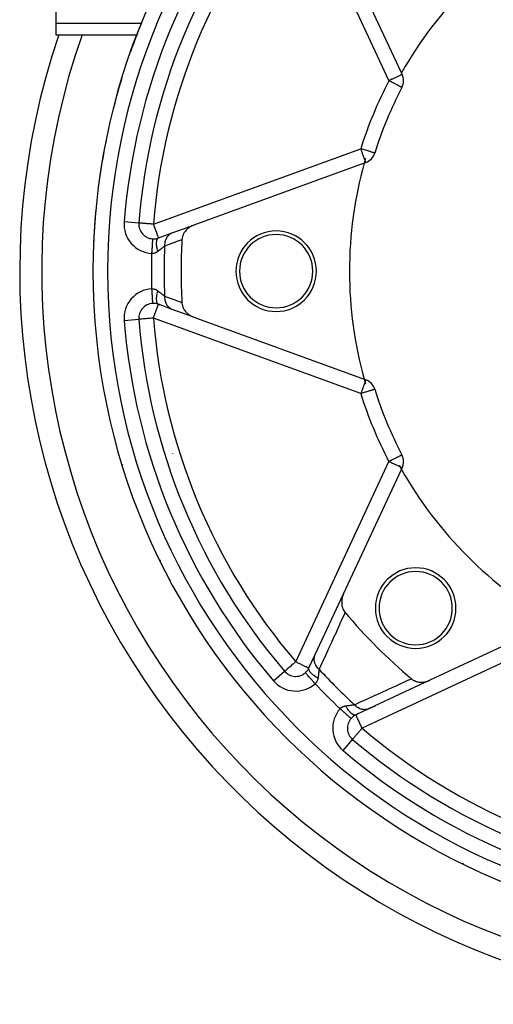
# Model space of a CAD drawing. Units: millimetres. Extents: x -403 to 643, y -422 to 422.
# Drawn here: x -403 to -338, y -114 to 20 of the extents above; entities that cross this region are included whole.
import ezdxf

# ---------------------------------------------------------------- set-up
doc = ezdxf.new("R2010")
doc.units = ezdxf.units.MM
doc.linetypes.add('DASHED', pattern=[9.652, 8.128, -1.524])
doc.layers.add('nevidi', color=4, linetype='DASHED')

msp = doc.modelspace()

# ---------------------------------------------------------------- linework, layer by layer
at = {"color": 2}
for p, q in [((-398, 19.92), (-398, 37.82)), ((-350.89, 13.15), (-358.8, 30.12)), ((-398, 18.32), (-398, 19.92)), ((-387, 18.32), (-398, 18.32)), ((-386.94, 18.32), (-386.98, 18.32)), ((-380.58, 18.31), (-380.58, 18.31)), ((-350.79, 12.94), (-350.89, 13.15)), ((-355.99, 0.86), (-379.23, -7.6)), ((-355.99, 0.86), (-355.77, 0.94)), ((-386.46, -4.89), (-386.46, -4.89)), ((-386.74, -7.33), (-386.74, -7.33)), ((-382.18, -8.67), (-379.23, -7.6)), ((-379.95, -7.87), (-380.04, -7.89)), ((-379.23, -7.6), (-379.28, -7.62)), ((-384.07, -9.36), (-382.18, -8.67)), ((-382.62, -8.84), (-382.64, -8.84)), ((-382.32, -8.73), (-382.46, -8.78)), ((-384.87, -9.48), (-384.87, -9.48)), ((-384.87, -18.29), (-384.87, -18.3)), ((-382.18, -19.1), (-384.07, -18.41)), ((-384.06, -18.41), (-383.86, -18.49)), ((-384.29, -19.74), (-384.29, -19.74)), ((-382.46, -19), (-382.44, -19.01)), ((-382.3, -19.05), (-382.28, -19.06)), ((-379.23, -20.17), (-382.18, -19.1)), ((-386.75, -20.45), (-386.74, -20.45)), ((-379.23, -20.17), (-355.99, -28.63)), ((-387.5, -22.89), (-387.5, -22.88)), ((-355.77, -28.71), (-355.99, -28.63)), ((-354.54, -30), (-354.54, -30)), ((-350.84, -38.94), (-350.84, -38.94)), ((-358.8, -57.89), (-350.89, -40.93)), ((-350.89, -40.93), (-350.79, -40.72)), ((-388.12, -43.12), (-388.12, -43.12)), ((-362.67, -66.19), (-358.81, -57.91)), ((-359.65, -59.7), (-359.7, -59.8)), ((-330.04, -61.78), (-347.01, -69.69)), ((-361.84, -64.41), (-361.89, -64.51)), ((-363.52, -68.01), (-362.67, -66.19)), ((-347.01, -69.69), (-355.3, -73.56)), ((-355.3, -73.56), (-357.12, -74.41)), ((-355.73, -73.76), (-355.71, -73.75)), ((-355.57, -73.69), (-355.55, -73.68)), ((-355.29, -73.56), (-354.46, -73.17)), ((-357.77, -74.9), (-357.78, -74.89)), ((-357.38, -74.59), (-357.38, -74.59)), ((-357.12, -74.41), (-356.92, -74.32)), ((-356.54, -75.33), (-356.54, -75.33)), ((-357.58, -77.74), (-357.58, -77.74)), ((-342.51, -94.75), (-342.51, -94.75))]:
    msp.add_line(p, q, dxfattribs=at)
for points in [[(-379.23, -7.6), (-379.47, -7.7), (-379.51, -7.72), (-379.73, -7.84), (-379.8, -7.88), (-379.97, -8.01), (-380.05, -8.08), (-380.19, -8.2), (-380.28, -8.29), (-380.38, -8.41), (-380.48, -8.53), (-380.54, -8.63), (-380.63, -8.78), (-380.68, -8.87), (-380.75, -9.05), (-380.78, -9.12), (-380.83, -9.32), (-380.84, -9.37), (-380.87, -9.58), (-380.87, -9.6)], [(-380.87, -18.17), (-380.85, -18.35), (-380.84, -18.4), (-380.8, -18.59), (-380.78, -18.66), (-380.71, -18.83), (-380.68, -18.9), (-380.6, -19.06), (-380.54, -19.14), (-380.46, -19.27), (-380.38, -19.37), (-380.29, -19.47), (-380.19, -19.58), (-380.11, -19.65), (-379.97, -19.77), (-379.9, -19.82), (-379.73, -19.93), (-379.68, -19.96), (-379.47, -20.07), (-379.44, -20.09), (-379.23, -20.17)], [(-383.86, -53.4), (-383.86, -53.4), (-383.86, -53.4)], [(-358.8, -57.89), (-358.9, -58.13), (-358.92, -58.18), (-358.99, -58.41), (-359, -58.48), (-359.04, -58.69), (-359.05, -58.78), (-359.06, -58.97), (-359.06, -59.09), (-359.05, -59.25), (-359.04, -59.38), (-359.02, -59.52), (-358.98, -59.66), (-358.95, -59.78), (-358.89, -59.93), (-358.85, -60.02), (-358.77, -60.17), (-358.72, -60.25), (-358.62, -60.39), (-358.59, -60.43)], [(-349.54, -69.48), (-349.42, -69.57), (-349.36, -69.61), (-349.22, -69.7), (-349.13, -69.74), (-348.99, -69.8), (-348.89, -69.84), (-348.75, -69.88), (-348.63, -69.9), (-348.5, -69.93), (-348.36, -69.94), (-348.24, -69.95), (-348.08, -69.95), (-347.98, -69.95), (-347.8, -69.93), (-347.72, -69.91), (-347.52, -69.87), (-347.46, -69.86), (-347.24, -69.79), (-347.2, -69.78), (-347.01, -69.69)]]:
    msp.add_lwpolyline(points, dxfattribs=at)
for centre, radius, start, end in [((-303, -13.89), 90, 0, 180), ((-303, -13.89), 84, 139.4801, 175.5199), ((-303, -13.89), 55, 119.4485, 150.5515), ((-303, -13.89), 90, 157.6257, 160.5846), ((-303, -13.89), 100, 161.2049, 270), ((-303, -13.89), 90, 163.1039, 166.1245), ((-388.1, 12.16), 1, 159.6648, 162.9804), ((-352.61, 12.1), 2, 332.356, 0), ((-352.61, 12.1), 2, 0, 25), ((-377.83, 17.11), 8, 228.3317, 228.3653), ((-303, -13.89), 54, 152.356, 162.644), ((-303, -13.89), 90, 168.5819, 171.7158), ((-303, -13.89), 55, 163.7726, 164.4485), ((-356.45, 2.82), 2, 290, 342.644), ((-303, -13.89), 55, 164.4485, 180), ((-303, -13.89), 90, 174.0597, 177.4614), ((-384.75, -7.48), 2, 175.5199, 266.541), ((-384.75, -7.48), 2, 266.541, 290), ((-368, -13.89), 5.5, 0, 180), ((-368, -13.89), 5, 0, 180), ((-303, -13.89), 77.98, 176.8493, 180), ((-303, -13.89), 90, 180, 0), ((-303, -13.89), 77.98, 180, 183.1507), ((-368, -13.89), 5.5, 180, 0), ((-368, -13.89), 5, 180, 0), ((-303, -13.89), 55, 180, 195.5515), ((-384.75, -20.29), 2, 93.459, 184.4801), ((-384.75, -20.29), 2, 70, 93.459), ((-303, -13.89), 84, 184.4801, 220.5199), ((-303, -13.89), 55, 195.5515, 196.2274), ((-356.45, -30.59), 2, 17.356, 70), ((-303, -13.89), 54, 197.356, 207.644), ((-352.61, -39.87), 2, 0, 27.644), ((-388.1, -39.94), 1, 197.0196, 207.3153), ((-352.61, -39.87), 2, 335, 0), ((-303, -13.89), 55, 208.7807, 209.4485), ((-303, -13.89), 55, 209.4485, 240.5515), ((-348.96, -59.85), 5.5, 0, 180), ((-348.96, -59.85), 5, 0, 180), ((-381.6, -55.64), 1, 189.8593, 207.9804), ((-303, -13.89), 72.5, 219.9365, 230.0635), ((-348.96, -59.85), 5.5, 180, 0), ((-348.96, -59.85), 5, 180, 0), ((-365.33, -67.16), 2, 220.5199, 311.541), ((-365.33, -67.16), 2, 311.541, 335), ((-356.28, -76.22), 2, 138.459, 229.4801), ((-356.28, -76.22), 2, 115, 138.459), ((-303, -13.89), 84, 229.4801, 265.5199), ((-344.76, -92.48), 1, 242.0196, 244.4563)]:
    msp.add_arc(centre, radius, start, end, dxfattribs=at)
at = {"layer": 'nevidi', "color": 7, "linetype": 'Continuous'}
for p, q in [((-352.61, 12.1), (-365.33, 39.39)), ((-398, 19.92), (-386.4, 19.92)), ((-386.39, 19.92), (-386.35, 19.92)), ((-386.34, 19.92), (-386.34, 19.92)), ((-379.83, 19.88), (-379.84, 19.88)), ((-380.61, 18.26), (-380.6, 18.26)), ((-388.09, 15.34), (-388.11, 15.35)), ((-384.75, -7.48), (-356.45, 2.82)), ((-390.54, -4.9), (-390.54, -4.91)), ((-386.75, -7.33), (-388.74, -7.17)), ((-386.28, -8.92), (-386.28, -8.91)), ((-386.27, -18.99), (-386.27, -18.99)), ((-388.74, -20.61), (-386.75, -20.45)), ((-386.12, -20.4), (-386.12, -20.4)), ((-356.45, -30.59), (-384.75, -20.29)), ((-382.1, -38.79), (-382.1, -38.77)), ((-353.34, -38.08), (-353.34, -38.08)), ((-365.33, -67.16), (-352.61, -39.87)), ((-386.85, -40.58), (-386.85, -40.58)), ((-353.04, -42.46), (-353.04, -42.46)), ((-328.98, -63.49), (-356.28, -76.22)), ((-368.38, -69.76), (-366.86, -68.46)), ((-365.58, -69.17), (-365.57, -69.18)), ((-358.29, -76.46), (-358.29, -76.46)), ((-357.58, -77.74), (-358.88, -79.26)), ((-357.81, -76.88), (-357.81, -76.88))]:
    msp.add_line(p, q, dxfattribs=at)
for points in [[(-388.11, 15.35), (-388.11, 15.35), (-388.12, 15.35)], [(-350.79, 12.94), (-350.81, 12.93), (-350.81, 12.93), (-350.85, 12.92), (-350.86, 12.91), (-350.92, 12.88), (-350.94, 12.87), (-350.99, 12.85), (-351.01, 12.84), (-351.05, 12.82), (-351.14, 12.78), (-351.19, 12.76), (-351.29, 12.71), (-351.35, 12.68), (-351.47, 12.63), (-351.54, 12.59), (-351.55, 12.59), (-351.68, 12.53), (-351.74, 12.5), (-351.91, 12.42), (-351.96, 12.4), (-352.12, 12.32), (-352.16, 12.31), (-352.2, 12.29), (-352.42, 12.18), (-352.44, 12.17), (-352.61, 12.1)], [(-350.84, 11.17), (-350.85, 11.17), (-350.86, 11.18), (-350.89, 11.19), (-350.92, 11.21), (-350.95, 11.23), (-351, 11.25), (-351, 11.26), (-351.04, 11.27), (-351.12, 11.31), (-351.16, 11.34), (-351.26, 11.39), (-351.31, 11.41), (-351.42, 11.47), (-351.48, 11.5), (-351.49, 11.51), (-351.61, 11.57), (-351.68, 11.61), (-351.81, 11.68), (-351.91, 11.73), (-352, 11.78), (-352.03, 11.79), (-352.16, 11.86), (-352.26, 11.92), (-352.42, 12), (-352.5, 12.04), (-352.52, 12.05), (-352.61, 12.1)], [(-354.54, 2.22), (-354.56, 2.23), (-354.57, 2.23), (-354.6, 2.24), (-354.6, 2.24), (-354.63, 2.25), (-354.68, 2.27), (-354.72, 2.28), (-354.79, 2.3), (-354.84, 2.32), (-354.93, 2.34), (-355, 2.36), (-355.1, 2.39), (-355.17, 2.42), (-355.29, 2.46), (-355.38, 2.48), (-355.39, 2.49), (-355.51, 2.52), (-355.6, 2.55), (-355.75, 2.6), (-355.83, 2.62), (-356, 2.68), (-356.08, 2.7), (-356.2, 2.74), (-356.26, 2.76), (-356.33, 2.78), (-356.45, 2.82)], [(-355.77, 0.94), (-355.78, 0.94), (-355.79, 0.94), (-355.79, 0.95), (-355.79, 0.95), (-355.79, 0.97), (-355.79, 0.97), (-355.79, 1), (-355.79, 1.01), (-355.8, 1.05), (-355.81, 1.08), (-355.81, 1.09), (-355.83, 1.12), (-355.86, 1.2), (-355.86, 1.22), (-355.87, 1.23), (-355.92, 1.35), (-355.93, 1.38), (-355.94, 1.42), (-355.98, 1.52), (-356, 1.57), (-356.05, 1.71), (-356.07, 1.76), (-356.07, 1.78), (-356.12, 1.92), (-356.15, 2), (-356.21, 2.15), (-356.24, 2.24), (-356.27, 2.32), (-356.3, 2.39), (-356.33, 2.49), (-356.39, 2.64), (-356.42, 2.74), (-356.45, 2.82)], [(-384.75, -7.48), (-384.84, -7.47), (-385.01, -7.46), (-385.11, -7.45), (-385.27, -7.44), (-385.37, -7.43), (-385.51, -7.42), (-385.56, -7.42), (-385.62, -7.41), (-385.75, -7.4), (-385.85, -7.4), (-385.97, -7.39), (-386.06, -7.38), (-386.16, -7.37), (-386.25, -7.36), (-386.33, -7.36), (-386.41, -7.35), (-386.48, -7.35), (-386.55, -7.34), (-386.59, -7.34), (-386.64, -7.33), (-386.68, -7.33), (-386.71, -7.33), (-386.73, -7.33), (-386.74, -7.33)], [(-384.75, -7.48), (-384.69, -7.66), (-384.68, -7.69), (-384.59, -7.91), (-384.58, -7.95), (-384.51, -8.15), (-384.5, -8.16), (-384.49, -8.2), (-384.42, -8.38), (-384.4, -8.45), (-384.35, -8.59), (-384.33, -8.64), (-384.32, -8.67), (-384.28, -8.78), (-384.25, -8.87), (-384.22, -8.93), (-384.22, -8.95), (-384.18, -9.05), (-384.16, -9.1), (-384.16, -9.1), (-384.12, -9.2), (-384.12, -9.2), (-384.12, -9.21), (-384.1, -9.26), (-384.09, -9.29), (-384.09, -9.3), (-384.09, -9.32), (-384.08, -9.33), (-384.08, -9.35), (-384.08, -9.35), (-384.08, -9.36), (-384.07, -9.36), (-384.07, -9.36)], [(-384.07, -9.36), (-384.13, -9.4), (-384.14, -9.4), (-384.14, -9.4), (-384.14, -9.4), (-384.21, -9.47), (-384.21, -9.47), (-384.21, -9.48), (-384.22, -9.48), (-384.26, -9.56), (-384.27, -9.57), (-384.27, -9.58), (-384.28, -9.59), (-384.31, -9.68), (-384.31, -9.69), (-384.32, -9.71), (-384.32, -9.73), (-384.34, -9.82), (-384.34, -9.84), (-384.35, -9.87), (-384.35, -9.89), (-384.36, -9.98), (-384.36, -10), (-384.36, -10.06), (-384.36, -10.08), (-384.36, -10.16), (-384.36, -10.18), (-384.36, -10.26), (-384.36, -10.29), (-384.35, -10.36), (-384.35, -10.38), (-384.34, -10.49), (-384.34, -10.51), (-384.33, -10.57), (-384.33, -10.59), (-384.3, -10.72), (-384.3, -10.75), (-384.29, -10.79), (-384.28, -10.81), (-384.25, -10.97), (-384.24, -10.99), (-384.24, -11.02), (-384.23, -11.04), (-384.18, -11.21)], [(-382.18, -8.67), (-382.33, -8.74), (-382.34, -8.75), (-382.35, -8.75), (-382.35, -8.75), (-382.5, -8.84), (-382.52, -8.85), (-382.53, -8.86), (-382.53, -8.86), (-382.66, -8.96), (-382.67, -8.98), (-382.69, -9), (-382.7, -9), (-382.79, -9.11), (-382.81, -9.12), (-382.84, -9.16), (-382.85, -9.17), (-382.92, -9.27), (-382.93, -9.29), (-382.97, -9.35), (-382.97, -9.36), (-383.02, -9.45), (-383.03, -9.47), (-383.07, -9.55), (-383.07, -9.56), (-383.1, -9.64), (-383.11, -9.66), (-383.15, -9.77), (-383.15, -9.78), (-383.17, -9.85), (-383.17, -9.87), (-383.2, -10.01), (-383.2, -10.02), (-383.21, -10.06), (-383.21, -10.08), (-383.22, -10.25), (-383.22, -10.26), (-383.23, -10.28), (-383.23, -10.31), (-383.22, -10.48)], [(-384.87, -9.48), (-384.87, -9.49), (-384.87, -9.49), (-384.87, -9.51), (-384.87, -9.53), (-384.87, -9.54), (-384.88, -9.58), (-384.88, -9.61), (-384.88, -9.62), (-384.88, -9.68), (-384.89, -9.73), (-384.89, -9.74), (-384.89, -9.81), (-384.89, -9.87), (-384.89, -9.89), (-384.9, -9.97), (-384.9, -10.04), (-384.91, -10.06), (-384.91, -10.16), (-384.92, -10.24), (-384.92, -10.26), (-384.92, -10.37), (-384.93, -10.46), (-384.93, -10.49), (-384.94, -10.61), (-384.94, -10.7), (-384.95, -10.73), (-384.95, -10.86), (-384.96, -10.96), (-384.96, -10.98), (-384.97, -11.11), (-384.98, -11.22), (-384.98, -11.24), (-384.99, -11.38), (-384.99, -11.47)], [(-383.22, -10.48), (-383.27, -10.52), (-383.28, -10.52), (-383.29, -10.53), (-383.36, -10.58), (-383.37, -10.59), (-383.44, -10.65), (-383.44, -10.65), (-383.45, -10.66), (-383.53, -10.72), (-383.54, -10.73), (-383.63, -10.79), (-383.64, -10.8), (-383.64, -10.8), (-383.73, -10.87), (-383.74, -10.88), (-383.84, -10.95), (-383.85, -10.96), (-383.86, -10.97), (-383.95, -11.04), (-383.96, -11.05), (-384.06, -11.12), (-384.08, -11.13), (-384.1, -11.15), (-384.18, -11.21), (-384.18, -11.21)], [(-380.87, -9.6), (-380.92, -9.62), (-381, -9.65), (-381.67, -9.9), (-381.75, -9.93), (-382.42, -10.18), (-382.5, -10.21), (-383.17, -10.46), (-383.22, -10.48)], [(-384.18, -11.21), (-384.25, -11.26), (-384.26, -11.27), (-384.33, -11.32), (-384.35, -11.32), (-384.36, -11.33), (-384.42, -11.36), (-384.44, -11.37), (-384.51, -11.4), (-384.53, -11.41), (-384.61, -11.44), (-384.62, -11.44), (-384.62, -11.44), (-384.7, -11.46), (-384.71, -11.46), (-384.8, -11.47), (-384.81, -11.47), (-384.89, -11.48), (-384.89, -11.48), (-384.9, -11.48), (-384.99, -11.48), (-384.99, -11.47)], [(-384.99, -16.3), (-384.92, -16.3), (-384.9, -16.3), (-384.89, -16.3), (-384.82, -16.3), (-384.81, -16.3), (-384.73, -16.31), (-384.72, -16.31), (-384.63, -16.33), (-384.62, -16.33), (-384.62, -16.33), (-384.54, -16.36), (-384.53, -16.36), (-384.45, -16.4), (-384.44, -16.4), (-384.36, -16.44), (-384.36, -16.44), (-384.35, -16.45), (-384.27, -16.5), (-384.26, -16.5), (-384.18, -16.56), (-384.18, -16.56)], [(-384.99, -16.3), (-384.99, -16.35), (-384.98, -16.51), (-384.98, -16.53), (-384.97, -16.62), (-384.96, -16.77), (-384.96, -16.79), (-384.96, -16.88), (-384.95, -17.02), (-384.95, -17.05), (-384.94, -17.13), (-384.93, -17.27), (-384.93, -17.29), (-384.93, -17.37), (-384.92, -17.49), (-384.92, -17.51), (-384.91, -17.58), (-384.91, -17.69), (-384.91, -17.71), (-384.9, -17.78), (-384.9, -17.87), (-384.89, -17.89), (-384.89, -17.94), (-384.89, -18.02), (-384.89, -18.03), (-384.88, -18.08), (-384.88, -18.14), (-384.88, -18.15), (-384.88, -18.18), (-384.87, -18.23), (-384.87, -18.23), (-384.87, -18.26), (-384.87, -18.28), (-384.87, -18.28), (-384.87, -18.29)], [(-384.18, -16.56), (-384.24, -16.75), (-384.24, -16.76), (-384.24, -16.78), (-384.24, -16.78), (-384.29, -16.99), (-384.29, -17), (-384.29, -17.01), (-384.3, -17.03), (-384.33, -17.2), (-384.33, -17.23), (-384.33, -17.24), (-384.34, -17.26), (-384.35, -17.41), (-384.35, -17.43), (-384.36, -17.46), (-384.36, -17.49), (-384.36, -17.61), (-384.36, -17.63), (-384.36, -17.67), (-384.36, -17.69), (-384.36, -17.79), (-384.36, -17.81), (-384.35, -17.86), (-384.35, -17.88), (-384.34, -17.95), (-384.34, -17.97), (-384.33, -18.03), (-384.32, -18.05), (-384.31, -18.09), (-384.31, -18.11), (-384.28, -18.17), (-384.28, -18.18), (-384.26, -18.21), (-384.26, -18.22), (-384.23, -18.28), (-384.22, -18.29), (-384.21, -18.31), (-384.2, -18.32), (-384.15, -18.36), (-384.14, -18.37), (-384.14, -18.38), (-384.13, -18.38), (-384.07, -18.41)], [(-384.18, -16.56), (-384.1, -16.62), (-384.09, -16.63), (-384.08, -16.64), (-383.97, -16.72), (-383.96, -16.73), (-383.86, -16.8), (-383.86, -16.81), (-383.85, -16.81), (-383.76, -16.88), (-383.74, -16.89), (-383.65, -16.96), (-383.64, -16.97), (-383.64, -16.97), (-383.55, -17.04), (-383.54, -17.05), (-383.46, -17.11), (-383.45, -17.12), (-383.44, -17.13), (-383.38, -17.18), (-383.37, -17.18), (-383.3, -17.24), (-383.29, -17.25), (-383.27, -17.25), (-383.22, -17.29), (-383.22, -17.3)], [(-383.22, -17.3), (-383.23, -17.49), (-383.22, -17.5), (-383.22, -17.52), (-383.22, -17.52), (-383.21, -17.71), (-383.2, -17.74), (-383.2, -17.75), (-383.2, -17.76), (-383.17, -17.93), (-383.16, -17.95), (-383.15, -17.98), (-383.15, -17.99), (-383.1, -18.13), (-383.1, -18.16), (-383.08, -18.2), (-383.07, -18.21), (-383.02, -18.33), (-383.01, -18.35), (-382.98, -18.41), (-382.97, -18.42), (-382.92, -18.51), (-382.91, -18.52), (-382.85, -18.6), (-382.85, -18.61), (-382.79, -18.67), (-382.78, -18.68), (-382.71, -18.76), (-382.7, -18.77), (-382.66, -18.81), (-382.64, -18.83), (-382.54, -18.91), (-382.53, -18.91), (-382.5, -18.93), (-382.48, -18.95), (-382.36, -19.02), (-382.35, -19.02), (-382.33, -19.03), (-382.31, -19.04), (-382.18, -19.1)], [(-383.22, -17.3), (-382.58, -17.53), (-382.5, -17.56), (-381.83, -17.81), (-381.75, -17.84), (-381.08, -18.09), (-381, -18.12), (-380.87, -18.17)], [(-384.75, -20.29), (-384.69, -20.12), (-384.68, -20.09), (-384.59, -19.87), (-384.58, -19.83), (-384.51, -19.63), (-384.5, -19.62), (-384.49, -19.57), (-384.42, -19.4), (-384.4, -19.33), (-384.35, -19.18), (-384.33, -19.13), (-384.32, -19.1), (-384.28, -18.99), (-384.24, -18.9), (-384.22, -18.84), (-384.21, -18.82), (-384.18, -18.72), (-384.16, -18.68), (-384.16, -18.68), (-384.13, -18.58), (-384.12, -18.57), (-384.12, -18.56), (-384.1, -18.52), (-384.09, -18.48), (-384.09, -18.47), (-384.08, -18.45), (-384.08, -18.45), (-384.07, -18.43), (-384.07, -18.43), (-384.07, -18.42), (-384.07, -18.41)], [(-384.75, -20.29), (-384.95, -20.31), (-385.01, -20.31), (-385.22, -20.33), (-385.27, -20.33), (-385.47, -20.35), (-385.51, -20.35), (-385.56, -20.36), (-385.72, -20.37), (-385.75, -20.37), (-385.94, -20.39), (-385.97, -20.39), (-386.14, -20.4), (-386.16, -20.4), (-386.32, -20.42), (-386.33, -20.42), (-386.47, -20.43), (-386.48, -20.43), (-386.59, -20.44), (-386.59, -20.44), (-386.68, -20.44), (-386.68, -20.44), (-386.73, -20.45), (-386.73, -20.45), (-386.74, -20.45)], [(-355.77, -28.71), (-355.77, -28.72), (-355.77, -28.73), (-355.77, -28.73), (-355.78, -28.74), (-355.78, -28.75), (-355.79, -28.78), (-355.79, -28.78), (-355.81, -28.82), (-355.82, -28.85), (-355.82, -28.86), (-355.83, -28.89), (-355.86, -28.98), (-355.87, -28.99), (-355.87, -29.01), (-355.91, -29.12), (-355.93, -29.16), (-355.94, -29.19), (-355.98, -29.29), (-356, -29.34), (-356.05, -29.48), (-356.07, -29.54), (-356.07, -29.55), (-356.12, -29.7), (-356.15, -29.78), (-356.21, -29.93), (-356.24, -30.01), (-356.27, -30.09), (-356.3, -30.17), (-356.33, -30.26), (-356.39, -30.42), (-356.42, -30.51), (-356.45, -30.59)], [(-354.54, -30), (-354.56, -30), (-354.57, -30.01), (-354.6, -30.01), (-354.6, -30.02), (-354.64, -30.03), (-354.68, -30.04), (-354.73, -30.06), (-354.79, -30.07), (-354.86, -30.09), (-354.93, -30.12), (-355.01, -30.14), (-355.1, -30.17), (-355.19, -30.2), (-355.29, -30.23), (-355.39, -30.26), (-355.4, -30.26), (-355.51, -30.3), (-355.62, -30.33), (-355.75, -30.37), (-355.86, -30.41), (-356, -30.45), (-356.11, -30.49), (-356.2, -30.51), (-356.26, -30.53), (-356.36, -30.56), (-356.45, -30.59)], [(-350.84, -38.94), (-350.85, -38.95), (-350.86, -38.96), (-350.89, -38.97), (-350.92, -38.99), (-350.95, -39), (-351, -39.03), (-351.01, -39.03), (-351.04, -39.05), (-351.13, -39.1), (-351.16, -39.11), (-351.27, -39.17), (-351.31, -39.19), (-351.44, -39.26), (-351.48, -39.28), (-351.49, -39.29), (-351.63, -39.36), (-351.68, -39.39), (-351.84, -39.47), (-351.91, -39.5), (-352, -39.55), (-352.06, -39.58), (-352.16, -39.63), (-352.29, -39.7), (-352.42, -39.77), (-352.52, -39.82), (-352.52, -39.83), (-352.61, -39.87)], [(-350.79, -40.72), (-350.81, -40.71), (-350.81, -40.71), (-350.85, -40.69), (-350.86, -40.69), (-350.92, -40.66), (-350.94, -40.65), (-350.99, -40.62), (-351.01, -40.61), (-351.05, -40.6), (-351.14, -40.56), (-351.19, -40.53), (-351.29, -40.48), (-351.35, -40.46), (-351.47, -40.4), (-351.54, -40.37), (-351.55, -40.37), (-351.68, -40.3), (-351.74, -40.27), (-351.91, -40.2), (-351.96, -40.17), (-352.12, -40.1), (-352.16, -40.08), (-352.2, -40.06), (-352.42, -39.96), (-352.44, -39.95), (-352.61, -39.87)], [(-388.04, -43.1), (-388.06, -43.1), (-388.07, -43.11), (-388.07, -43.11), (-388.09, -43.12), (-388.1, -43.12), (-388.1, -43.12), (-388.11, -43.12), (-388.12, -43.12), (-388.12, -43.12)], [(-383.77, -53.36), (-383.77, -53.36), (-383.8, -53.37), (-383.81, -53.37), (-383.82, -53.38), (-383.83, -53.39), (-383.84, -53.39), (-383.85, -53.39), (-383.85, -53.4), (-383.86, -53.4), (-383.86, -53.4)], [(-358.59, -60.43), (-358.63, -60.51), (-358.67, -60.61), (-358.72, -60.72), (-359.11, -61.57), (-359.16, -61.67), (-359.54, -62.52), (-359.59, -62.62), (-359.97, -63.47), (-360.02, -63.57), (-360.41, -64.42), (-360.45, -64.52), (-360.84, -65.36), (-360.89, -65.47), (-361.27, -66.31), (-361.32, -66.41), (-361.7, -67.25), (-361.75, -67.35), (-362.13, -68.19), (-362.14, -68.2)], [(-362.14, -68.2), (-362.26, -68.08), (-362.28, -68.07), (-362.29, -68.05), (-362.31, -68.03), (-362.41, -67.92), (-362.42, -67.9), (-362.45, -67.86), (-362.46, -67.84), (-362.53, -67.74), (-362.54, -67.72), (-362.58, -67.66), (-362.59, -67.64), (-362.64, -67.55), (-362.64, -67.53), (-362.68, -67.45), (-362.69, -67.43), (-362.72, -67.35), (-362.72, -67.33), (-362.75, -67.23), (-362.76, -67.21), (-362.77, -67.15), (-362.78, -67.13), (-362.8, -67.01), (-362.8, -66.99), (-362.8, -66.95), (-362.8, -66.93), (-362.81, -66.79), (-362.81, -66.77), (-362.81, -66.75), (-362.81, -66.73), (-362.79, -66.57), (-362.79, -66.56), (-362.79, -66.55), (-362.78, -66.53), (-362.74, -66.37), (-362.74, -66.36), (-362.74, -66.35), (-362.73, -66.34), (-362.67, -66.19)], [(-365.33, -67.16), (-365.43, -67.24), (-365.49, -67.3), (-365.59, -67.39), (-365.69, -67.47), (-365.73, -67.5), (-365.84, -67.6), (-365.89, -67.64), (-366.02, -67.75), (-366.06, -67.79), (-366.07, -67.79), (-366.24, -67.94), (-366.25, -67.95), (-366.3, -67.98), (-366.4, -68.07), (-366.41, -68.09), (-366.53, -68.19), (-366.55, -68.2), (-366.56, -68.21), (-366.65, -68.29), (-366.65, -68.29), (-366.73, -68.35), (-366.74, -68.36), (-366.78, -68.4), (-366.8, -68.42), (-366.8, -68.42), (-366.82, -68.44), (-366.84, -68.45), (-366.85, -68.46), (-366.86, -68.46)], [(-365.33, -67.16), (-365.16, -67.24), (-365.16, -67.24), (-365.07, -67.29), (-364.92, -67.35), (-364.82, -67.4), (-364.69, -67.46), (-364.62, -67.5), (-364.58, -67.52), (-364.47, -67.57), (-364.36, -67.62), (-364.27, -67.66), (-364.16, -67.71), (-364.09, -67.75), (-364.08, -67.75), (-363.99, -67.79), (-363.92, -67.83), (-363.85, -67.86), (-363.78, -67.89), (-363.73, -67.91), (-363.67, -67.94), (-363.64, -67.96), (-363.59, -67.98), (-363.57, -67.98), (-363.57, -67.99), (-363.54, -68), (-363.54, -68), (-363.52, -68.01)], [(-362.29, -69.4), (-362.45, -69.31), (-362.47, -69.3), (-362.49, -69.29), (-362.52, -69.27), (-362.65, -69.19), (-362.67, -69.18), (-362.71, -69.15), (-362.73, -69.14), (-362.84, -69.06), (-362.85, -69.05), (-362.9, -69.01), (-362.92, -69), (-363, -68.93), (-363.02, -68.92), (-363.07, -68.87), (-363.09, -68.86), (-363.15, -68.8), (-363.17, -68.79), (-363.23, -68.73), (-363.24, -68.71), (-363.28, -68.67), (-363.29, -68.66), (-363.35, -68.59), (-363.36, -68.57), (-363.38, -68.54), (-363.39, -68.53), (-363.44, -68.45), (-363.45, -68.44), (-363.46, -68.42), (-363.47, -68.41), (-363.51, -68.32), (-363.52, -68.31), (-363.52, -68.3), (-363.52, -68.29), (-363.54, -68.2), (-363.55, -68.19), (-363.55, -68.19), (-363.55, -68.18), (-363.55, -68.09), (-363.55, -68.09), (-363.55, -68.09), (-363.55, -68.08), (-363.52, -68.01)], [(-362.14, -68.2), (-362.14, -68.27), (-362.15, -68.28), (-362.16, -68.37), (-362.16, -68.37), (-362.16, -68.38), (-362.17, -68.48), (-362.17, -68.49), (-362.19, -68.59), (-362.19, -68.6), (-362.19, -68.6), (-362.2, -68.71), (-362.2, -68.72), (-362.22, -68.84), (-362.22, -68.85), (-362.22, -68.87), (-362.24, -68.97), (-362.24, -68.99), (-362.25, -69.11), (-362.26, -69.13), (-362.26, -69.15), (-362.27, -69.25), (-362.28, -69.27), (-362.29, -69.4), (-362.29, -69.4)], [(-362.68, -70.16), (-362.7, -70.14), (-362.84, -69.98), (-362.85, -69.96), (-362.87, -69.94), (-363.01, -69.79), (-363.03, -69.77), (-363.05, -69.74), (-363.18, -69.6), (-363.2, -69.58), (-363.22, -69.56), (-363.34, -69.42), (-363.35, -69.4), (-363.37, -69.38), (-363.49, -69.25), (-363.5, -69.23), (-363.52, -69.21), (-363.62, -69.1), (-363.63, -69.09), (-363.65, -69.07), (-363.74, -68.97), (-363.75, -68.96), (-363.76, -68.94), (-363.83, -68.86), (-363.84, -68.85), (-363.86, -68.83), (-363.91, -68.77), (-363.92, -68.76), (-363.93, -68.75), (-363.97, -68.71), (-363.97, -68.7), (-363.98, -68.7), (-364, -68.67), (-364, -68.67), (-364, -68.67), (-364.01, -68.66)], [(-362.29, -69.4), (-362.3, -69.47), (-362.31, -69.48), (-362.31, -69.5), (-362.33, -69.58), (-362.33, -69.59), (-362.36, -69.68), (-362.36, -69.69), (-362.39, -69.75), (-362.4, -69.77), (-362.4, -69.78), (-362.44, -69.86), (-362.44, -69.87), (-362.49, -69.94), (-362.5, -69.95), (-362.53, -69.99), (-362.55, -70.02), (-362.55, -70.03), (-362.61, -70.09), (-362.62, -70.1), (-362.68, -70.16), (-362.68, -70.16)], [(-357.32, -73.02), (-356.56, -72.68), (-356.47, -72.63), (-355.62, -72.25), (-355.52, -72.2), (-354.67, -71.82), (-354.58, -71.77), (-353.73, -71.38), (-353.63, -71.34), (-352.78, -70.95), (-352.68, -70.91), (-351.83, -70.52), (-351.73, -70.48), (-350.88, -70.09), (-350.78, -70.04), (-349.92, -69.65), (-349.83, -69.61), (-349.63, -69.52), (-349.54, -69.48)], [(-359.27, -73.57), (-359.22, -73.51), (-359.21, -73.51), (-359.15, -73.45), (-359.14, -73.44), (-359.11, -73.41), (-359.08, -73.39), (-359.07, -73.38), (-359, -73.34), (-358.98, -73.33), (-358.91, -73.29), (-358.9, -73.29), (-358.87, -73.27), (-358.82, -73.26), (-358.81, -73.25), (-358.72, -73.22), (-358.71, -73.22), (-358.62, -73.2), (-358.61, -73.2), (-358.58, -73.19), (-358.52, -73.18), (-358.51, -73.18)], [(-357.78, -74.89), (-357.78, -74.89), (-357.79, -74.88), (-357.8, -74.87), (-357.82, -74.85), (-357.83, -74.85), (-357.85, -74.83), (-357.88, -74.8), (-357.89, -74.79), (-357.92, -74.76), (-357.97, -74.72), (-357.98, -74.71), (-358.02, -74.68), (-358.08, -74.62), (-358.09, -74.61), (-358.14, -74.57), (-358.21, -74.51), (-358.23, -74.49), (-358.29, -74.44), (-358.36, -74.37), (-358.38, -74.36), (-358.45, -74.3), (-358.53, -74.23), (-358.55, -74.21), (-358.62, -74.15), (-358.71, -74.07), (-358.73, -74.05), (-358.81, -73.98), (-358.9, -73.9), (-358.92, -73.88), (-359, -73.81), (-359.1, -73.72), (-359.12, -73.71), (-359.2, -73.63), (-359.27, -73.57)], [(-358.51, -73.18), (-358.4, -73.17), (-358.38, -73.16), (-358.27, -73.15), (-358.26, -73.15), (-358.24, -73.14), (-358.12, -73.13), (-358.1, -73.13), (-357.98, -73.11), (-357.98, -73.11), (-357.97, -73.11), (-357.85, -73.09), (-357.84, -73.09), (-357.73, -73.08), (-357.72, -73.07), (-357.72, -73.07), (-357.62, -73.06), (-357.6, -73.06), (-357.51, -73.05), (-357.5, -73.05), (-357.49, -73.04), (-357.41, -73.03), (-357.4, -73.03), (-357.32, -73.02), (-357.32, -73.02)], [(-357.12, -74.41), (-357.19, -74.43), (-357.2, -74.43), (-357.21, -74.43), (-357.22, -74.44), (-357.29, -74.44), (-357.3, -74.43), (-357.32, -74.43), (-357.33, -74.43), (-357.39, -74.41), (-357.4, -74.41), (-357.43, -74.4), (-357.45, -74.39), (-357.51, -74.36), (-357.52, -74.36), (-357.56, -74.33), (-357.58, -74.32), (-357.63, -74.29), (-357.64, -74.28), (-357.7, -74.24), (-357.72, -74.22), (-357.76, -74.19), (-357.77, -74.18), (-357.84, -74.11), (-357.86, -74.1), (-357.89, -74.07), (-357.9, -74.05), (-357.98, -73.96), (-358, -73.94), (-358.02, -73.92), (-358.03, -73.91), (-358.13, -73.79), (-358.14, -73.77), (-358.15, -73.76), (-358.16, -73.74), (-358.27, -73.59), (-358.28, -73.58), (-358.28, -73.57), (-358.29, -73.56), (-358.4, -73.38), (-358.4, -73.38), (-358.41, -73.36), (-358.42, -73.36), (-358.51, -73.18)], [(-355.3, -73.56), (-355.44, -73.62), (-355.46, -73.62), (-355.48, -73.63), (-355.5, -73.63), (-355.63, -73.67), (-355.65, -73.67), (-355.69, -73.68), (-355.71, -73.68), (-355.82, -73.69), (-355.84, -73.69), (-355.9, -73.7), (-355.92, -73.7), (-356.02, -73.69), (-356.04, -73.69), (-356.12, -73.68), (-356.14, -73.68), (-356.22, -73.67), (-356.24, -73.66), (-356.34, -73.64), (-356.36, -73.63), (-356.42, -73.62), (-356.44, -73.61), (-356.56, -73.57), (-356.58, -73.56), (-356.62, -73.54), (-356.64, -73.53), (-356.77, -73.46), (-356.79, -73.45), (-356.81, -73.44), (-356.83, -73.43), (-356.97, -73.34), (-356.99, -73.32), (-356.99, -73.32), (-357.01, -73.31), (-357.16, -73.18), (-357.16, -73.18), (-357.18, -73.16), (-357.18, -73.16), (-357.32, -73.02)], [(-356.28, -76.22), (-356.34, -76.08), (-356.36, -76.05), (-356.46, -75.83), (-356.46, -75.83), (-356.47, -75.81), (-356.58, -75.58), (-356.58, -75.58), (-356.68, -75.36), (-356.68, -75.35), (-356.69, -75.34), (-356.78, -75.15), (-356.79, -75.12), (-356.84, -75.01), (-356.86, -74.97), (-356.88, -74.92), (-356.94, -74.8), (-356.94, -74.79), (-356.97, -74.74), (-357, -74.66), (-357.01, -74.65), (-357.04, -74.58), (-357.05, -74.56), (-357.05, -74.55), (-357.08, -74.5), (-357.09, -74.47), (-357.1, -74.46), (-357.1, -74.45), (-357.11, -74.44), (-357.11, -74.43), (-357.12, -74.42), (-357.12, -74.41), (-357.12, -74.41)], [(-356.28, -76.22), (-356.37, -76.33), (-356.44, -76.41), (-356.46, -76.44), (-356.59, -76.59), (-356.61, -76.61), (-356.71, -76.73), (-356.77, -76.8), (-356.8, -76.84), (-356.93, -76.99), (-356.93, -76.99), (-357, -77.07), (-357.07, -77.15), (-357.11, -77.2), (-357.2, -77.3), (-357.2, -77.31), (-357.25, -77.36), (-357.32, -77.44), (-357.35, -77.48), (-357.37, -77.5), (-357.41, -77.55), (-357.43, -77.57), (-357.49, -77.64), (-357.49, -77.64), (-357.53, -77.69), (-357.53, -77.69), (-357.54, -77.7), (-357.55, -77.72), (-357.57, -77.73), (-357.57, -77.74), (-357.58, -77.74)], [(-342.47, -94.66), (-342.49, -94.69), (-342.49, -94.7), (-342.49, -94.7), (-342.5, -94.73), (-342.5, -94.73), (-342.51, -94.73), (-342.51, -94.74), (-342.51, -94.75), (-342.51, -94.75)]]:
    msp.add_lwpolyline(points, dxfattribs=at)
for centre, radius, start, end in [((-303, -13.89), 88, 0, 180), ((-303, -13.89), 86, 139.4801, 175.5199), ((-303, -13.89), 82, 139.4801, 175.5199), ((-303, -13.89), 97, 160.5967, 270), ((-303, -13.89), 56, 152.356, 162.644), ((-377.83, 17.11), 10, 233.7081, 233.7352), ((-303, -13.89), 88, 168.6615, 168.6694), ((-384.75, -7.48), 4, 175.5199, 266.541), ((-303, -13.89), 80.29, 177.5675, 180), ((-303, -13.89), 82.03, 178.3146, 180), ((-303, -13.89), 88, 180, 0), ((-303, -13.89), 82.03, 180, 181.6854), ((-303, -13.89), 80.29, 180, 182.4325), ((-384.75, -20.29), 4, 93.459, 184.4801), ((-303, -13.89), 86, 184.4801, 220.5199), ((-303, -13.89), 82, 184.4801, 220.5199), ((-303, -13.89), 56, 197.356, 207.644), ((-303, -13.89), 83.5, 213.9971, 214.015), ((-303, -13.89), 80.29, 222.5675, 227.4325), ((-365.33, -67.16), 4, 220.5199, 311.541), ((-303, -13.89), 82.03, 223.3146, 226.6854), ((-356.28, -76.22), 4, 138.459, 229.4801), ((-303, -13.89), 82, 229.4801, 265.5199), ((-303, -13.89), 86, 229.4801, 265.5199)]:
    msp.add_arc(centre, radius, start, end, dxfattribs=at)

doc.saveas('drawing.dxf')
